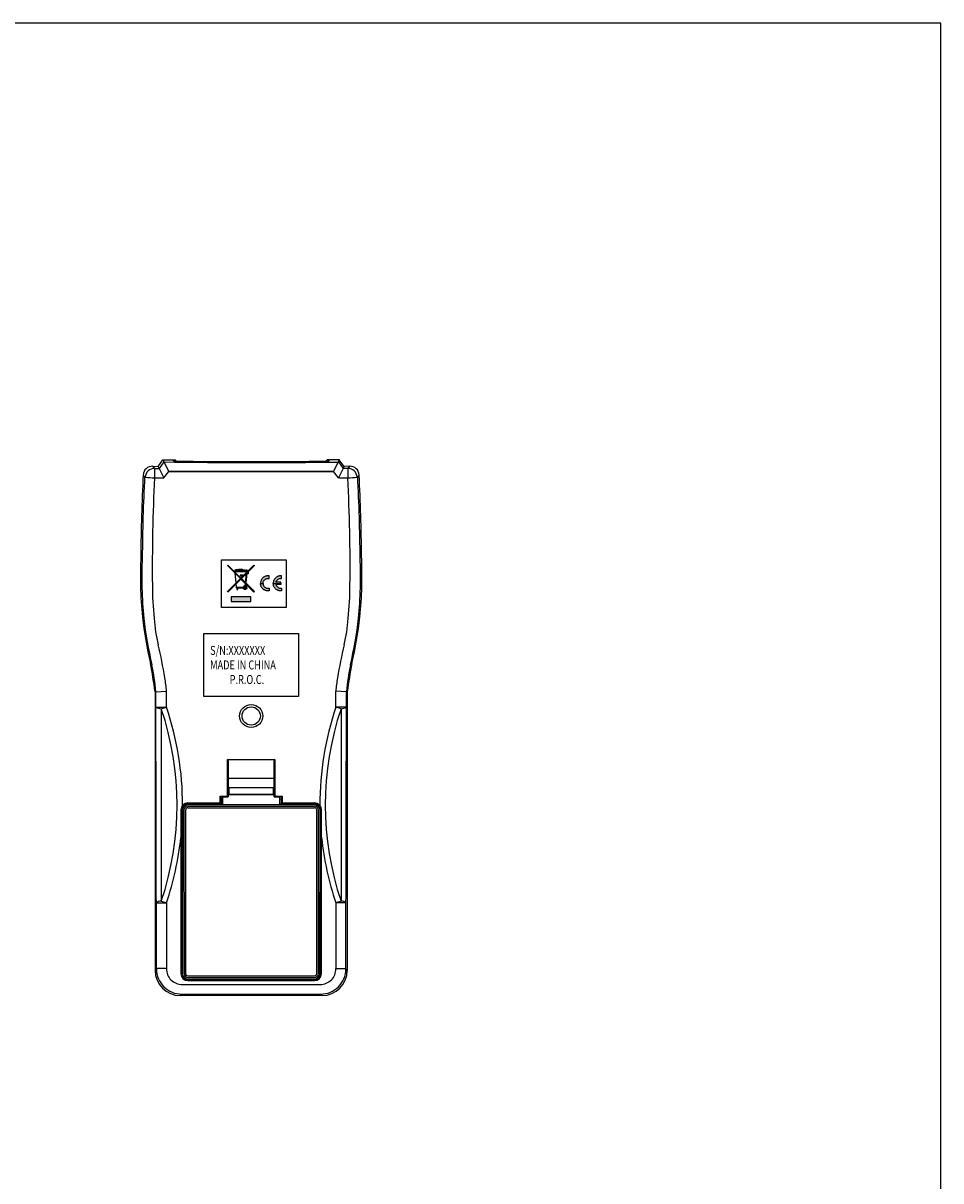
# Model space of a CAD drawing. Units: inches. Extents: x 0 to 42, y 0 to 31.
# Drawn here: x 30.5 to 42, y 16.5 to 31 of the extents above; entities that cross this region are included whole.
import ezdxf
from ezdxf.enums import TextEntityAlignment as Align

# ---------------------------------------------------------------- set-up
doc = ezdxf.new("R2010")
doc.units = ezdxf.units.IN
doc.header["$MEASUREMENT"] = 0
doc.layers.get('0').update_dxf_attribs({"color": 90})
for name, color, linetype in [('FORMAT', 8, 'Continuous'), ('FORMATTEXT', 7, 'Continuous'), ('PART', 3, 'Continuous'), ('PMSBLACKCOM', 90, 'Continuous')]:
    doc.layers.add(name, color=color, linetype=linetype)
doc.styles.add('ROMANS', font='romans.shx', dxfattribs={"width": 0.75, "height": 0.2})
doc.styles.add('STYLE1', font='romans.shx', dxfattribs={"width": 0.75, "height": 0.225})
doc.styles.add('STYLE2', font='romans.shx', dxfattribs={"height": 0.1})
doc.styles.add('STYLE4', font='romans.shx', dxfattribs={"height": 0.0625})

# ---------------------------------------------------------------- blocks, each defined once
blk = doc.blocks.new('DWYERC')
at = {"layer": 'FORMAT'}
for p, q in [((21, 15.5), (0, 15.5)), ((21, 0), (21, 15.5))]:
    blk.add_line(p, q, dxfattribs=at)
at = {"layer": 'FORMAT', "style": 'STYLE4', "flags": 4}
for tag, p in [('DECTOL', (20.1461, 1.6996)), ('ANGTOL', (19.5066, 1.593))]:
    blk.add_attdef(tag, p, '', height=0.0625, dxfattribs=at)
at = {"layer": 'FORMATTEXT', "style": 'ROMANS', "width": 0.9, "flags": 4}
blk.add_attdef('TOP_FR_NO', text='', height=0.1, dxfattribs=at).set_placement((20.8, 15.5291), align=Align.RIGHT)
blk.add_attdef('SIDE_FR_NO', text='', height=0.1, rotation=90, dxfattribs=at).set_placement((21.129, 15.3), align=Align.RIGHT)
at = {"layer": 'FORMATTEXT'}
for tag, height, style, width, p in [('SCALE', 0.1, 'STYLE4', 0.9, (16.8425, 1.55)), ('BYD', 0.07, 'STYLE4', 0.75, (14.6725, 1.39)), ('RBDN', 0.1, 'STYLE2', 0.75, (10.8975, 1.325)), ('DATED', 0.07, 'STYLE4', 0.75, (14.6725, 1.28)), ('RBCN', 0.1, 'STYLE2', 0.75, (10.8975, 1.075)), ('BYC', 0.07, 'STYLE4', 0.75, (14.6725, 1.14)), ('DATEC', 0.07, 'STYLE4', 0.75, (14.6725, 1.03)), ('BYB', 0.07, 'STYLE4', 0.75, (14.6725, 0.89)), ('RBBN', 0.1, 'STYLE2', 0.75, (10.8975, 0.825)), ('DATEB', 0.07, 'STYLE4', 0.75, (14.6725, 0.78)), ('RBAN', 0.1, 'STYLE2', 0.75, (10.8975, 0.575)), ('BYA', 0.07, 'STYLE4', 0.75, (14.6725, 0.64)), ('DATEA', 0.07, 'STYLE4', 0.75, (14.6725, 0.53))]:
    blk.add_attdef(tag, text='', height=height, dxfattribs=dict(at, style=style, width=width)).set_placement(p, align=Align.CENTER)
at = {"layer": 'FORMATTEXT', "style": 'STYLE4', "width": 0.9}
blk.add_attdef('WAS_PROJ#', text='', height=0.0625, dxfattribs=at).set_placement((20.8, 1.5125), align=Align.RIGHT)
at = {"layer": 'FORMATTEXT', "style": 'STYLE4', "width": 0.75}
for tag, p in [('REVBLKDTEXTTOP', (11.1195, 1.395)), ('REVBLKDTEXTBTTM', (11.1195, 1.28)), ('REVBLKCTEXTTOP', (11.1195, 1.145)), ('REVBLKCTEXTBTTM', (11.1195, 1.03)), ('REVBLKBTEXTTOP', (11.1195, 0.895)), ('REVBLKBTEXTBTTM', (11.1195, 0.78)), ('REVBLKATEXTTOP', (11.1195, 0.645)), ('REVBLKATEXTBTTM', (11.1195, 0.53))]:
    blk.add_attdef(tag, p, '', height=0.07, dxfattribs=at)
at = {"layer": 'FORMATTEXT', "flags": 4}
for tag, style, width, p in [('MATERIALFR', 'ROMANS', 0.75, (19.5375, 1.3459)), ('DATE', 'ROMANS', 0.75, (15.2975, 1.25)), ('T1L', 'STYLE2', 0.9, (16.8425, 1.1999)), ('MATERIALDESCR', 'ROMANS', 0.75, (19.5375, 1.1745)), ('T2L', 'STYLE2', 0.9, (16.8425, 1.0439)), ('DRAFTER', 'ROMANS', 0.75, (15.2975, 0.94)), ('FINISHFR', 'ROMANS', 0.75, (19.5375, 0.9795)), ('T3L', 'STYLE2', 0.9, (16.8425, 0.8879)), ('FINISHDESCR', 'ROMANS', 0.75, (19.5375, 0.8081)), ('T4L', 'STYLE2', 0.9, (16.8425, 0.7319)), ('T5L', 'STYLE2', 0.9, (16.8425, 0.5759)), ('T6L', 'STYLE2', 0.9, (16.8425, 0.4199)), ('APPDBY', 'ROMANS', 0.75, (15.2975, 0.32))]:
    blk.add_attdef(tag, text='', height=0.1, dxfattribs=dict(at, style=style, width=width)).set_placement(p, align=Align.CENTER)
at = {"layer": 'FORMATTEXT', "style": 'STYLE1', "width": 0.625, "flags": 4}
blk.add_attdef('DWG_FR#', (18.7449, 0.0861), '', height=0.2, dxfattribs=at)

msp = doc.modelspace()

# ---------------------------------------------------------------- hatches: boundary and pattern name
for points in [[(33.0721624, 23.8859723), (33.4040722, 24.2178821), (33.4091586, 24.2127957), (33.0772488, 23.8808859)], [(33.4091586, 23.8859723), (33.0772488, 24.2178821), (33.0721624, 24.2127957), (33.4040722, 23.8808859)], [(33.1594341, 24.1462273), (33.1594341, 24.136805), (33.1614341, 24.136805), (33.1614341, 24.1442273), (33.3066804, 24.1442273), (33.3064263, 24.1452667), (33.3063212, 24.1462273)], [(33.1614341, 24.138805), (33.1614341, 24.136805), (33.3138936, 24.136805), (33.3140998, 24.138805)], [(33.1667347, 24.1442273), (33.1667614, 24.1505514), (33.1770931, 24.1526639), (33.1770931, 24.1567306), (33.1652494, 24.1542658), (33.1644268, 24.1537686), (33.1635911, 24.1529203), (33.1630992, 24.1520741), (33.1627906, 24.1510293), (33.1627347, 24.1503541), (33.1627347, 24.1442273)], [(33.1674533, 24.136805), (33.1684181, 24.1267128), (33.1639751, 24.1311557), (33.1634351, 24.136805)], [(33.1810249, 23.9948348), (33.1694933, 24.1154648), (33.1650504, 24.1199077), (33.1773572, 23.9911672)], [(33.1770931, 24.1442273), (33.1770931, 24.1595331), (33.1772279, 24.159953), (33.1777909, 24.1604423), (33.1784846, 24.1608887), (33.1791719, 24.1612018), (33.1798112, 24.1613977), (33.1806037, 24.1615279), (33.181093, 24.1615498), (33.1816552, 24.1615209), (33.1822835, 24.1614189), (33.183004, 24.1612056), (33.1837015, 24.1608887), (33.1843586, 24.1604696), (33.18471, 24.1601853), (33.1849005, 24.1600034), (33.1850333, 24.1597205), (33.1850404, 24.1595331), (33.1850404, 24.1442273)], [(33.1850404, 24.1580607), (33.1850404, 24.1540137), (33.1874654, 24.1543785), (33.1919152, 24.1549913), (33.1973571, 24.1556415), (33.2027296, 24.1561772), (33.2070668, 24.1565329), (33.2109053, 24.1567908), (33.2150194, 24.1570082), (33.2187017, 24.1571509), (33.2215042, 24.1572268), (33.2215042, 24.1612227), (33.2187575, 24.1611547), (33.2160068, 24.1610547), (33.2116167, 24.1608393), (33.2059648, 24.160461), (33.2022414, 24.1601494), (33.1970407, 24.1596308), (33.1926365, 24.1591153), (33.1881882, 24.1585233)], [(33.2215042, 24.1615484), (33.2215042, 24.1569062), (33.2598168, 24.1569062), (33.259815, 24.1581967), (33.22293, 24.1582237), (33.22293, 24.1615484)], [(33.22293, 24.1615484), (33.22293, 24.1602237), (33.2584081, 24.1601978), (33.2584066, 24.1581978), (33.2598168, 24.1581978), (33.2598168, 24.1615484)], [(33.2676053, 24.0832045), (33.2676053, 24.0915198), (33.2327221, 24.0915198), (33.2327221, 24.0832045)], [(33.3067878, 24.1492704), (33.3011786, 24.1504735), (33.294421, 24.1518066), (33.2890188, 24.1527818), (33.2839643, 24.153622), (33.2786859, 24.1544254), (33.2725899, 24.1552597), (33.2682808, 24.1557894), (33.2634511, 24.1563241), (33.2610039, 24.1565714), (33.2598139, 24.1566859), (33.2598168, 24.1607089), (33.2609798, 24.1605926), (33.2632809, 24.1603631), (33.2662053, 24.1600514), (33.2692351, 24.1597046), (33.2735238, 24.1591723), (33.277636, 24.1586161), (33.2832832, 24.1577787), (33.2879902, 24.1570154), (33.292824, 24.1561693), (33.2980301, 24.1551871), (33.3026534, 24.1542526), (33.3058493, 24.1535722), (33.3079746, 24.153104), (33.3094492, 24.1528379), (33.3082273, 24.151706), (33.3071992, 24.1502006)], [(33.3094365, 24.1130737), (33.3139199, 24.1175571), (33.3011776, 23.9939533), (33.2975322, 23.9975987)], [(33.3106058, 24.1244157), (33.3150892, 24.1288991), (33.3152522, 24.1304799), (33.31667, 24.1304799), (33.32067, 24.1344799), (33.3156645, 24.1344799), (33.3161384, 24.1390766), (33.3150338, 24.1388612), (33.31304, 24.138805), (33.3121157, 24.139062)], [(33.3134498, 24.1129965), (33.3268428, 24.1129965), (33.3268428, 24.1304799), (33.3306988, 24.134336), (33.3306988, 24.1089965), (33.3130374, 24.1089965)], [(33.1896543, 23.9367642), (33.1881143, 23.9371298), (33.1867466, 23.9383777), (33.1861725, 23.9409862), (33.1819125, 23.9855496), (33.1782448, 23.981882), (33.1822276, 23.9402188), (33.1829387, 23.9370196), (33.1850107, 23.934395), (33.1882984, 23.932889), (33.1896543, 23.9327642)], [(33.2703467, 23.9367642), (33.1896543, 23.9367642), (33.1896543, 23.9327642), (33.2703467, 23.9327642), (33.2702749, 23.9339101), (33.2702698, 23.9354703)], [(33.2014084, 23.911958), (33.2014084, 23.9347642), (33.1896543, 23.9347642), (33.1896543, 23.911958)], [(33.2965815, 23.9883766), (33.3002269, 23.9847312), (33.2974047, 23.9571538), (33.2959186, 23.9573913), (33.2945095, 23.9575247), (33.293456, 23.9575671)], [(33.362825, 23.7612646), (33.362825, 23.8223469), (33.1184959, 23.8223469), (33.1184959, 23.7612646)]]:
    msp.add_hatch(color=7).paths.add_polyline_path(points)
h = msp.add_hatch(color=7)
h.paths.add_polyline_path([(33.3063127, 24.1465921), (33.3218869, 24.1465921), (33.3217385, 24.1481051), (33.3210437, 24.1501164), (33.3200293, 24.1516399), (33.3188573, 24.1527569), (33.3170042, 24.1538173), (33.3150951, 24.1543153), (33.3129025, 24.1542866), (33.3107859, 24.1536389), (33.3092323, 24.1526704), (33.3082248, 24.1517032), (33.3074347, 24.150619), (33.3067385, 24.1491318), (33.3063901, 24.1476872)])
h.paths.add_polyline_path([(33.3063127, 24.1465921), (33.3218869, 24.1465921), (33.3217385, 24.145079), (33.3210437, 24.1430677), (33.3200293, 24.1415443), (33.3188573, 24.1404273), (33.3170042, 24.1393669), (33.3150951, 24.1388688), (33.3129025, 24.1388976), (33.3107859, 24.1395453), (33.3092323, 24.1405137), (33.3082248, 24.1414809), (33.3074347, 24.1425651), (33.3067385, 24.1440524), (33.3063901, 24.1454969)])
h = msp.add_hatch(color=7)
h.paths.add_polyline_path([(33.2702589, 23.9347642), (33.2773238, 23.9347642), (33.2775125, 23.9371941), (33.2778708, 23.9388776), (33.2787417, 23.9412934), (33.2798335, 23.9432914), (33.2813305, 23.9452565), (33.2823593, 23.9463043), (33.2835436, 23.9472994), (33.2847017, 23.9481), (33.2861876, 23.9489236), (33.2875875, 23.9495218), (33.2892701, 23.9500412), (33.290828, 23.9503457), (33.2924532, 23.9504936), (33.2940303, 23.9504759), (33.2956789, 23.950287), (33.2975535, 23.9498521), (33.2991096, 23.9492988), (33.3004541, 23.9486636), (33.3019446, 23.9477621), (33.3033401, 23.9466896), (33.3045509, 23.9455283), (33.3056275, 23.9442498), (33.3067674, 23.9425125), (33.307447, 23.9411635), (33.3080271, 23.9396559), (33.3085744, 23.9374573), (33.3087615, 23.935953), (33.3088064, 23.9347642), (33.3158714, 23.9347642), (33.3158155, 23.9363604), (33.3155896, 23.9383385), (33.3153171, 23.939762), (33.3149318, 23.941243), (33.3143235, 23.9430231), (33.3135467, 23.9447956), (33.3126337, 23.9464773), (33.3119631, 23.9475311), (33.3111052, 23.9487171), (33.3101294, 23.9498948), (33.3089482, 23.9511304), (33.3075479, 23.9523817), (33.3053757, 23.9539626), (33.3033463, 23.9551216), (33.3012398, 23.9560551), (33.2985061, 23.9569119), (33.2967403, 23.9572724), (33.2956255, 23.9574263), (33.2945162, 23.9575243), (33.2933596, 23.9575686), (33.2912959, 23.9575018), (33.2896158, 23.9573081), (33.2879274, 23.9569842), (33.2863849, 23.9565702), (33.2852352, 23.9561843), (33.2836032, 23.9555151), (33.2819105, 23.9546564), (33.2803525, 23.9536987), (33.2790747, 23.9527752), (33.2777245, 23.95164), (33.2766561, 23.9506031), (33.2757346, 23.9495891), (33.2745755, 23.9481156), (33.2733669, 23.9462579), (33.272496, 23.944615), (33.2718232, 23.9430651), (33.2713238, 23.9416518), (33.2708163, 23.9397759), (33.2704404, 23.9376361), (33.2702859, 23.9358745)])
h.paths.add_polyline_path([(33.2702589, 23.9347642), (33.2773238, 23.9347642), (33.2775125, 23.9323344), (33.2778708, 23.9306508), (33.2787417, 23.9282351), (33.2798335, 23.926237), (33.2813305, 23.9242719), (33.2823593, 23.9232241), (33.2835436, 23.9222291), (33.2847017, 23.9214285), (33.2861876, 23.9206048), (33.2875875, 23.9200067), (33.2892701, 23.9194872), (33.290828, 23.9191827), (33.2924532, 23.9190348), (33.2940303, 23.9190525), (33.2956789, 23.9192414), (33.2975535, 23.9196764), (33.2991096, 23.9202297), (33.3004541, 23.9208648), (33.3019446, 23.9217664), (33.3033401, 23.9228388), (33.3045509, 23.9240001), (33.3056275, 23.9252786), (33.3067674, 23.9270159), (33.307447, 23.9283649), (33.3080271, 23.9298725), (33.3085744, 23.9320712), (33.3087615, 23.9335755), (33.3088064, 23.9347642), (33.3158714, 23.9347642), (33.3158155, 23.933168), (33.3155896, 23.9311899), (33.3153171, 23.9297664), (33.3149318, 23.9282855), (33.3143235, 23.9265053), (33.3135467, 23.9247328), (33.3126337, 23.9230512), (33.3119631, 23.9219973), (33.3111052, 23.9208114), (33.3101294, 23.9196336), (33.3089482, 23.918398), (33.3075479, 23.9171467), (33.3053757, 23.9155659), (33.3033463, 23.9144069), (33.3012398, 23.9134734), (33.2985061, 23.9126165), (33.2967403, 23.912256), (33.2956255, 23.9121021), (33.2945162, 23.9120042), (33.2933596, 23.9119599), (33.2912959, 23.9120267), (33.2896158, 23.9122203), (33.2879274, 23.9125442), (33.2863849, 23.9129583), (33.2852352, 23.9133442), (33.2836032, 23.9140134), (33.2819105, 23.914872), (33.2803525, 23.9158297), (33.2790747, 23.9167533), (33.2777245, 23.9178885), (33.2766561, 23.9189254), (33.2757346, 23.9199393), (33.2745755, 23.9214129), (33.2733669, 23.9232705), (33.272496, 23.9249135), (33.2718232, 23.9264633), (33.2713238, 23.9278766), (33.2708163, 23.9297526), (33.2704404, 23.9318924), (33.2702859, 23.9336539)])
h = msp.add_hatch(color=7)
h.paths.add_polyline_path([(33.2840342, 23.9347642), (33.302096, 23.9347642), (33.301791, 23.9370914), (33.3009896, 23.9390954), (33.2997091, 23.940881), (33.2978509, 23.9424228), (33.2954137, 23.9434844), (33.2932603, 23.943793), (33.2911777, 23.9435957), (33.2888156, 23.9427328), (33.2868695, 23.9413347), (33.2853506, 23.9394592), (33.2843878, 23.9372664), (33.2840957, 23.9358159)])
h.paths.add_polyline_path([(33.2840342, 23.9347642), (33.302096, 23.9347642), (33.301791, 23.9324371), (33.3009896, 23.930433), (33.2997091, 23.9286474), (33.2978509, 23.9271057), (33.2954137, 23.9260441), (33.2932603, 23.9257354), (33.2911777, 23.9259328), (33.2888156, 23.9267956), (33.2868695, 23.9281938), (33.2853506, 23.9300692), (33.2843878, 23.932262), (33.2840957, 23.9337126)])
at = {"layer": 'PMSBLACKCOM', "linetype": 'Continuous'}
h = msp.add_hatch(color=7, dxfattribs=at)
h.paths.add_polyline_path([(33.5963836, 23.8970007), (33.5901993, 23.8960173), (33.5835408, 23.8954764), (33.577435, 23.8953442), (33.5716662, 23.8957167), (33.565789, 23.896306), (33.5598153, 23.8973037), (33.5536139, 23.8989382), (33.5469554, 23.9010777), (33.5406335, 23.9036257), (33.5348645, 23.90657), (33.5291191, 23.9100434), (33.5236747, 23.9136732), (33.5191315, 23.9169789), (33.5145042, 23.9213418), (33.5098891, 23.9260053), (33.5059829, 23.930693), (33.5023051, 23.9355003), (33.4986631, 23.9409925), (33.495406, 23.9471707), (33.4924015, 23.9539012), (33.4898534, 23.9604753), (33.4881586, 23.9667847), (33.4868847, 23.9731308), (33.485983, 23.9796575), (33.4856107, 23.9844292), (33.4854792, 23.9891686), (33.5173938, 23.9891686), (33.5176291, 23.9835753), (33.5183984, 23.9783236), (33.5195043, 23.9730834), (33.5211265, 23.9680229), (33.5233139, 23.962663), (33.5259224, 23.957819), (33.5293355, 23.9525305), (33.5334822, 23.9475425), (33.5380495, 23.9430837), (33.5427247, 23.9393215), (33.5475083, 23.9361127), (33.552917, 23.9332169), (33.558602, 23.9308244), (33.5647553, 23.929046), (33.5708373, 23.9278685), (33.5776398, 23.9273392), (33.5836977, 23.9274832), (33.5900313, 23.9283129), (33.5963836, 23.9297604)])
h.paths.add_polyline_path([(33.7487774, 23.8959502), (33.7430088, 23.8955129), (33.7375156, 23.8953567), (33.7313617, 23.8956927), (33.7255932, 23.89633), (33.7197513, 23.8973395), (33.7139703, 23.8987816), (33.708394, 23.900501), (33.7030332, 23.9025198), (33.6977332, 23.9048157), (33.6931895, 23.9072191), (33.6878894, 23.9104645), (33.6826492, 23.914082), (33.6777818, 23.9179765), (33.6730702, 23.9222073), (33.6686472, 23.9269664), (33.6639721, 23.932676), (33.6604745, 23.937748), (33.6572407, 23.9430123), (33.6545611, 23.9481202), (33.6521453, 23.9534684), (33.6498378, 23.9593818), (33.6481552, 23.9652344), (33.6468927, 23.970799), (33.645835, 23.9776377), (33.6452217, 23.9835995), (33.6450535, 23.9891686), (33.7392027, 23.9891686), (33.7392027, 23.9732103), (33.679063, 23.9732103), (33.6807743, 23.9676502), (33.6828173, 23.9629992), (33.6856784, 23.9576866), (33.6887549, 23.9528067), (33.6924687, 23.9482274), (33.6968077, 23.943757), (33.7014953, 23.9398383), (33.7062903, 23.9365338), (33.7112665, 23.9337935), (33.7167348, 23.9313179), (33.7221198, 23.9295744), (33.728177, 23.9282289), (33.7339465, 23.9274715), (33.7398115, 23.927375), (33.7444152, 23.9276039), (33.7487774, 23.928143)])
h.paths.add_polyline_path([(33.7487774, 24.0823874), (33.7430088, 24.0828247), (33.7375156, 24.082981), (33.7313617, 24.0826449), (33.7255932, 24.0820074), (33.7197513, 24.080998), (33.7139703, 24.0795558), (33.708394, 24.0778366), (33.7030332, 24.0758178), (33.6977332, 24.0735219), (33.6931895, 24.0711185), (33.6878894, 24.067873), (33.6826492, 24.0642556), (33.6777818, 24.060361), (33.6730702, 24.0561303), (33.6686472, 24.0513712), (33.6639721, 24.0456616), (33.6604745, 24.0405895), (33.6572407, 24.0353253), (33.6545611, 24.0302176), (33.6521453, 24.0248692), (33.6498378, 24.0189558), (33.6481552, 24.0131032), (33.6468927, 24.0075385), (33.645835, 24.0006999), (33.6452217, 23.9947381), (33.6450535, 23.989169), (33.7392027, 23.989169), (33.7392027, 24.0051273), (33.679063, 24.0051273), (33.6807743, 24.0106874), (33.6828173, 24.0153384), (33.6856784, 24.020651), (33.6887549, 24.0255309), (33.6924687, 24.0301102), (33.6968077, 24.0345805), (33.7014953, 24.0384993), (33.7062903, 24.0418038), (33.7112665, 24.0445441), (33.7167348, 24.0470199), (33.7221198, 24.0487632), (33.728177, 24.0501087), (33.7339465, 24.050866), (33.7398115, 24.0509626), (33.7444152, 24.0507337), (33.7487774, 24.0501946)])
h.paths.add_polyline_path([(33.5963836, 24.0813369), (33.5901993, 24.0823203), (33.5835408, 24.0828612), (33.577435, 24.0829942), (33.5716662, 24.0826207), (33.565789, 24.0820315), (33.5598153, 24.0810337), (33.5536139, 24.0793994), (33.5469554, 24.0772599), (33.5406335, 24.0747117), (33.5348645, 24.0717676), (33.5291191, 24.0682942), (33.5236747, 24.0646642), (33.5191315, 24.0613589), (33.5145042, 24.0569958), (33.5098891, 24.0523323), (33.5059829, 24.0476448), (33.5023051, 24.0428373), (33.4986631, 24.037345), (33.495406, 24.0311671), (33.4924015, 24.0244364), (33.4898534, 24.0178623), (33.4881586, 24.0115529), (33.4868847, 24.0052068), (33.485983, 23.9986801), (33.4856107, 23.9939084), (33.4854792, 23.989169), (33.5173938, 23.989169), (33.5176291, 23.9947623), (33.5183984, 24.000014), (33.5195043, 24.0052542), (33.5211265, 24.0103147), (33.5233139, 24.0156745), (33.5259224, 24.0205186), (33.5293355, 24.025807), (33.5334822, 24.0307951), (33.5380495, 24.0352539), (33.5427247, 24.039016), (33.5475083, 24.0422249), (33.552917, 24.0451209), (33.558602, 24.0475134), (33.5647553, 24.0492916), (33.5708373, 24.0504691), (33.5776398, 24.0509984), (33.5836977, 24.0508544), (33.5900313, 24.0500247), (33.5963836, 24.0485772)])

# ---------------------------------------------------------------- linework, layer by layer
at = {"color": 7}
for points in [[(33.1594341, 24.1462273), (33.1594341, 24.136805), (33.1614341, 24.136805), (33.1614341, 24.1442273), (33.3066804, 24.1442273), (33.3064263, 24.1452667), (33.3063212, 24.1462273), (33.1594341, 24.1462273)], [(33.1614341, 24.138805), (33.1614341, 24.136805), (33.3138936, 24.136805), (33.3140998, 24.138805), (33.1614341, 24.138805)], [(33.1667347, 24.1442273), (33.1667614, 24.1505514), (33.1770931, 24.1526639), (33.1770931, 24.1567306), (33.1652494, 24.1542658), (33.1644268, 24.1537686), (33.1635911, 24.1529203), (33.1630992, 24.1520741), (33.1627906, 24.1510293), (33.1627347, 24.1503541), (33.1627347, 24.1442273)], [(33.1674533, 24.136805), (33.1684181, 24.1267128), (33.1639751, 24.1311557), (33.1634351, 24.136805)], [(33.1810249, 23.9948348), (33.1694933, 24.1154648), (33.1650504, 24.1199077), (33.1773572, 23.9911672)], [(33.1770931, 24.1442273), (33.1770931, 24.1595331), (33.1772279, 24.159953), (33.1777909, 24.1604423), (33.1784846, 24.1608887), (33.1791719, 24.1612018), (33.1798112, 24.1613977), (33.1806037, 24.1615279), (33.181093, 24.1615498), (33.1816552, 24.1615209), (33.1822835, 24.1614189), (33.183004, 24.1612056), (33.1837015, 24.1608887), (33.1843586, 24.1604696), (33.18471, 24.1601853), (33.1849005, 24.1600034), (33.1850333, 24.1597205), (33.1850404, 24.1595331), (33.1850404, 24.1442273)], [(33.1850404, 24.1580607), (33.1850404, 24.1540137), (33.1874654, 24.1543785), (33.1919152, 24.1549913), (33.1973571, 24.1556415), (33.2027296, 24.1561772), (33.2070668, 24.1565329), (33.2109053, 24.1567908), (33.2150194, 24.1570082), (33.2187017, 24.1571509), (33.2215042, 24.1572268), (33.2215042, 24.1612227), (33.2187575, 24.1611547), (33.2160068, 24.1610547), (33.2116167, 24.1608393), (33.2059648, 24.160461), (33.2022414, 24.1601494), (33.1970407, 24.1596308), (33.1926365, 24.1591153), (33.1881882, 24.1585233)], [(33.2215042, 24.1615484), (33.2215042, 24.1569062), (33.2598168, 24.1569062), (33.259815, 24.1581967), (33.22293, 24.1582237), (33.22293, 24.1615484)], [(33.22293, 24.1615484), (33.22293, 24.1602237), (33.2584081, 24.1601978), (33.2584066, 24.1581978), (33.2598168, 24.1581978), (33.2598168, 24.1615484)], [(33.3067878, 24.1492704), (33.3011786, 24.1504735), (33.294421, 24.1518066), (33.2890188, 24.1527818), (33.2839643, 24.153622), (33.2786859, 24.1544254), (33.2725899, 24.1552597), (33.2682808, 24.1557894), (33.2634511, 24.1563241), (33.2610039, 24.1565714), (33.2598139, 24.1566859), (33.2598168, 24.1607089), (33.2609798, 24.1605926), (33.2632809, 24.1603631), (33.2662053, 24.1600514), (33.2692351, 24.1597046), (33.2735238, 24.1591723), (33.277636, 24.1586161), (33.2832832, 24.1577787), (33.2879902, 24.1570154), (33.292824, 24.1561693), (33.2980301, 24.1551871), (33.3026534, 24.1542526), (33.3058493, 24.1535722), (33.3079746, 24.153104), (33.3094492, 24.1528379), (33.3082273, 24.151706), (33.3071992, 24.1502006)], [(33.3094365, 24.1130737), (33.3139199, 24.1175571), (33.3011776, 23.9939533), (33.2975322, 23.9975987), (33.3094365, 24.1130737)], [(33.3063127, 24.1465921), (33.3218869, 24.1465921), (33.3217385, 24.1481051), (33.3210437, 24.1501164), (33.3200293, 24.1516399), (33.3188573, 24.1527569), (33.3170042, 24.1538173), (33.3150951, 24.1543153), (33.3129025, 24.1542866), (33.3107859, 24.1536389), (33.3092323, 24.1526704), (33.3082248, 24.1517032), (33.3074347, 24.150619), (33.3067385, 24.1491318), (33.3063901, 24.1476872)], [(33.3063127, 24.1465921), (33.3218869, 24.1465921), (33.3217385, 24.145079), (33.3210437, 24.1430677), (33.3200293, 24.1415443), (33.3188573, 24.1404273), (33.3170042, 24.1393669), (33.3150951, 24.1388688), (33.3129025, 24.1388976), (33.3107859, 24.1395453), (33.3092323, 24.1405137), (33.3082248, 24.1414809), (33.3074347, 24.1425651), (33.3067385, 24.1440524), (33.3063901, 24.1454969)], [(33.3106058, 24.1244157), (33.3150892, 24.1288991), (33.3152522, 24.1304799), (33.31667, 24.1304799), (33.32067, 24.1344799), (33.3156645, 24.1344799), (33.3161384, 24.1390766), (33.3150338, 24.1388612), (33.31304, 24.138805), (33.3121157, 24.139062)], [(33.3134498, 24.1129965), (33.3268428, 24.1129965), (33.3268428, 24.1304799), (33.3306988, 24.134336), (33.3306988, 24.1089965), (33.3130374, 24.1089965)], [(33.1896543, 23.9367642), (33.1881143, 23.9371298), (33.1867466, 23.9383777), (33.1861725, 23.9409862), (33.1819125, 23.9855496), (33.1782448, 23.981882), (33.1822276, 23.9402188), (33.1829387, 23.9370196), (33.1850107, 23.934395), (33.1882984, 23.932889), (33.1896543, 23.9327642)], [(33.2703467, 23.9367642), (33.1896543, 23.9367642), (33.1896543, 23.9327642), (33.2703467, 23.9327642), (33.2702749, 23.9339101), (33.2702698, 23.9354703)], [(33.2702589, 23.9347642), (33.2773238, 23.9347642), (33.2775125, 23.9371941), (33.2778708, 23.9388776), (33.2787417, 23.9412934), (33.2798335, 23.9432914), (33.2813305, 23.9452565), (33.2823593, 23.9463043), (33.2835436, 23.9472994), (33.2847017, 23.9481), (33.2861876, 23.9489236), (33.2875875, 23.9495218), (33.2892701, 23.9500412), (33.290828, 23.9503457), (33.2924532, 23.9504936), (33.2940303, 23.9504759), (33.2956789, 23.950287), (33.2975535, 23.9498521), (33.2991096, 23.9492988), (33.3004541, 23.9486636), (33.3019446, 23.9477621), (33.3033401, 23.9466896), (33.3045509, 23.9455283), (33.3056275, 23.9442498), (33.3067674, 23.9425125), (33.307447, 23.9411635), (33.3080271, 23.9396559), (33.3085744, 23.9374573), (33.3087615, 23.935953), (33.3088064, 23.9347642), (33.3158714, 23.9347642), (33.3158155, 23.9363604), (33.3155896, 23.9383385), (33.3153171, 23.939762), (33.3149318, 23.941243), (33.3143235, 23.9430231), (33.3135467, 23.9447956), (33.3126337, 23.9464773), (33.3119631, 23.9475311), (33.3111052, 23.9487171), (33.3101294, 23.9498948), (33.3089482, 23.9511304), (33.3075479, 23.9523817), (33.3053757, 23.9539626), (33.3033463, 23.9551216), (33.3012398, 23.9560551), (33.2985061, 23.9569119), (33.2967403, 23.9572724), (33.2956255, 23.9574263), (33.2945162, 23.9575243), (33.2933596, 23.9575686), (33.2912959, 23.9575018), (33.2896158, 23.9573081), (33.2879274, 23.9569842), (33.2863849, 23.9565702), (33.2852352, 23.9561843), (33.2836032, 23.9555151), (33.2819105, 23.9546564), (33.2803525, 23.9536987), (33.2790747, 23.9527752), (33.2777245, 23.95164), (33.2766561, 23.9506031), (33.2757346, 23.9495891), (33.2745755, 23.9481156), (33.2733669, 23.9462579), (33.272496, 23.944615), (33.2718232, 23.9430651), (33.2713238, 23.9416518), (33.2708163, 23.9397759), (33.2704404, 23.9376361), (33.2702859, 23.9358745), (33.2702589, 23.9347642)], [(33.2702589, 23.9347642), (33.2773238, 23.9347642), (33.2775125, 23.9323344), (33.2778708, 23.9306508), (33.2787417, 23.9282351), (33.2798335, 23.926237), (33.2813305, 23.9242719), (33.2823593, 23.9232241), (33.2835436, 23.9222291), (33.2847017, 23.9214285), (33.2861876, 23.9206048), (33.2875875, 23.9200067), (33.2892701, 23.9194872), (33.290828, 23.9191827), (33.2924532, 23.9190348), (33.2940303, 23.9190525), (33.2956789, 23.9192414), (33.2975535, 23.9196764), (33.2991096, 23.9202297), (33.3004541, 23.9208648), (33.3019446, 23.9217664), (33.3033401, 23.9228388), (33.3045509, 23.9240001), (33.3056275, 23.9252786), (33.3067674, 23.9270159), (33.307447, 23.9283649), (33.3080271, 23.9298725), (33.3085744, 23.9320712), (33.3087615, 23.9335755), (33.3088064, 23.9347642), (33.3158714, 23.9347642), (33.3158155, 23.933168), (33.3155896, 23.9311899), (33.3153171, 23.9297664), (33.3149318, 23.9282855), (33.3143235, 23.9265053), (33.3135467, 23.9247328), (33.3126337, 23.9230512), (33.3119631, 23.9219973), (33.3111052, 23.9208114), (33.3101294, 23.9196336), (33.3089482, 23.918398), (33.3075479, 23.9171467), (33.3053757, 23.9155659), (33.3033463, 23.9144069), (33.3012398, 23.9134734), (33.2985061, 23.9126165), (33.2967403, 23.912256), (33.2956255, 23.9121021), (33.2945162, 23.9120042), (33.2933596, 23.9119599), (33.2912959, 23.9120267), (33.2896158, 23.9122203), (33.2879274, 23.9125442), (33.2863849, 23.9129583), (33.2852352, 23.9133442), (33.2836032, 23.9140134), (33.2819105, 23.914872), (33.2803525, 23.9158297), (33.2790747, 23.9167533), (33.2777245, 23.9178885), (33.2766561, 23.9189254), (33.2757346, 23.9199393), (33.2745755, 23.9214129), (33.2733669, 23.9232705), (33.272496, 23.9249135), (33.2718232, 23.9264633), (33.2713238, 23.9278766), (33.2708163, 23.9297526), (33.2704404, 23.9318924), (33.2702859, 23.9336539), (33.2702589, 23.9347642)], [(33.2965815, 23.9883766), (33.3002269, 23.9847312), (33.2974047, 23.9571538), (33.2959186, 23.9573913), (33.2945095, 23.9575247), (33.293456, 23.9575671), (33.2965815, 23.9883766)]]:
    msp.add_lwpolyline(points, close=True, dxfattribs=at)
for points in [[(33.2840342, 23.9347642), (33.302096, 23.9347642), (33.301791, 23.9370914), (33.3009896, 23.9390954), (33.2997091, 23.940881), (33.2978509, 23.9424228), (33.2954137, 23.9434844), (33.2932603, 23.943793), (33.2911777, 23.9435957), (33.2888156, 23.9427328), (33.2868695, 23.9413347), (33.2853506, 23.9394592), (33.2843878, 23.9372664), (33.2840957, 23.9358159), (33.2840342, 23.9347642)], [(33.2840342, 23.9347642), (33.302096, 23.9347642), (33.301791, 23.9324371), (33.3009896, 23.930433), (33.2997091, 23.9286474), (33.2978509, 23.9271057), (33.2954137, 23.9260441), (33.2932603, 23.9257354), (33.2911777, 23.9259328), (33.2888156, 23.9267956), (33.2868695, 23.9281938), (33.2853506, 23.9300692), (33.2843878, 23.932262), (33.2840957, 23.9337126), (33.2840342, 23.9347642)]]:
    msp.add_lwpolyline(points, dxfattribs=at)
at = {"layer": 'PART', "color": 7}
for p, q in [((32.2071642, 25.4524668), (32.2649461, 25.5345826)), ((32.277407, 25.5087707), (32.2191394, 25.4285164)), ((32.2649461, 25.5345826), (32.3371808, 25.3891693)), ((32.2653295, 25.535438), (32.3842263, 25.535438)), ((32.2653295, 25.535438), (32.277407, 25.5087707)), ((32.3842263, 25.535438), (32.4004784, 25.5191859)), ((32.3876478, 25.5320165), (32.3953462, 25.535438)), ((32.3953462, 25.535438), (32.4108638, 25.5190582)), ((32.3953462, 25.535438), (32.4167305, 25.535438)), ((32.4167305, 25.535438), (32.4351587, 25.5187648)), ((34.3207899, 25.535438), (34.3023503, 25.5187545)), ((34.3421742, 25.535438), (34.3207899, 25.535438)), ((34.3421742, 25.535438), (34.3266465, 25.5190476)), ((34.3532941, 25.535438), (34.3370313, 25.5191752)), ((34.3498726, 25.5320165), (34.3421742, 25.535438)), ((34.4721909, 25.535438), (34.3532941, 25.535438)), ((34.4730462, 25.535438), (34.3541494, 25.535438)), ((34.4721909, 25.535438), (34.4011949, 25.3891693)), ((34.4599369, 25.5101919), (34.5192364, 25.4285164)), ((34.5312116, 25.4524668), (34.4721909, 25.535438)), ((32.1354613, 25.4550706), (32.1601187, 25.4285164)), ((32.1370236, 25.455033), (32.2071642, 25.4524668)), ((32.1601187, 25.4285164), (32.2191394, 25.4285164)), ((32.1601187, 25.4285164), (32.1608594, 25.3095347)), ((32.2071642, 25.4524668), (32.2781601, 25.310475)), ((32.2781601, 25.310475), (32.3371808, 25.3891693)), ((32.3371808, 25.3891693), (34.4011949, 25.3891693)), ((34.4011949, 25.3891693), (32.3371808, 25.3891693)), ((34.4602156, 25.310475), (34.4011949, 25.3891693)), ((34.5312116, 25.4524668), (34.4602156, 25.310475)), ((34.5782571, 25.4285164), (34.5192364, 25.4285164)), ((34.6013521, 25.455033), (34.5312116, 25.4524668)), ((34.5782571, 25.4285164), (34.5775163, 25.3095347)), ((34.6029145, 25.4550706), (34.5782571, 25.4285164)), ((34.5838836, 25.4366747), (34.6022075, 25.4567437)), ((32.0189822, 25.3421238), (32.0420773, 25.3164626)), ((34.7193935, 25.3421238), (34.6962985, 25.3164626)), ((34.7202489, 25.3446899), (34.7022861, 25.3258717)), ((32.1669617, 22.6340141), (32.1669617, 19.1449492)), ((32.1840691, 19.162912), (32.1772261, 22.6348695)), ((32.1772314, 22.6322107), (32.3098089, 22.6408571)), ((32.3098089, 22.4406999), (32.3098089, 22.6408571)), ((34.4285669, 22.4406999), (34.4285669, 22.6408571)), ((34.5611444, 22.6322107), (34.4285669, 22.6408571)), ((34.5543066, 19.162912), (34.5611496, 22.6348695)), ((34.5714141, 22.6340141), (34.5714141, 19.1449492)), ((32.1776088, 22.4406999), (32.3098089, 22.4406999)), ((32.2448006, 22.4184602), (32.3098089, 22.4406999)), ((32.2448006, 22.4184602), (32.2448006, 20.0114416)), ((34.4935752, 22.4184602), (34.4285669, 22.4406999)), ((34.5607669, 22.4406999), (34.4285669, 22.4406999)), ((34.4935752, 22.4184602), (34.4935752, 20.0114416)), ((33.074512, 21.325294), (33.074512, 21.7846291)), ((33.074512, 21.7846291), (33.6638637, 21.7846291)), ((33.0822104, 21.7700877), (33.0822104, 21.3175956)), ((33.6561654, 21.6939596), (33.6561654, 21.7700877)), ((33.6638637, 21.7846291), (33.6638637, 21.325294)), ((33.0830657, 21.7067902), (33.0822104, 21.711067)), ((33.0830657, 21.3167403), (33.0830657, 21.7067902)), ((33.65531, 21.6896827), (33.6561654, 21.6939596)), ((33.65531, 21.3167403), (33.65531, 21.6896827)), ((33.6561654, 21.6939596), (33.6561654, 21.3175956)), ((33.0830657, 21.550257), (33.65531, 21.550257)), ((32.9795657, 21.2406121), (32.9795657, 21.325294)), ((32.9795657, 21.325294), (33.074512, 21.325294)), ((32.987264, 21.3175956), (32.9795657, 21.325294)), ((32.987264, 21.3175956), (33.0822104, 21.3175956)), ((32.987264, 21.3175956), (32.9889748, 21.3167403)), ((32.987264, 21.3175956), (32.987264, 21.2329137)), ((32.9889748, 21.3167403), (33.0830657, 21.3167403)), ((32.9889748, 21.3167403), (32.9889748, 21.2970667)), ((33.0146359, 21.2910791), (33.0146359, 21.3167403)), ((33.074512, 21.325294), (33.0830657, 21.3167403)), ((33.0830657, 21.3800378), (33.0933302, 21.3800378)), ((33.0830657, 21.3791825), (33.0933302, 21.3791825)), ((33.0830657, 21.3458229), (33.65531, 21.3458229)), ((33.6450455, 21.3800378), (33.65531, 21.3800378)), ((33.6450455, 21.3791825), (33.65531, 21.3791825)), ((33.65531, 21.3167403), (33.6638637, 21.325294)), ((33.65531, 21.3167403), (33.749401, 21.3167403)), ((33.6561654, 21.3175956), (33.7511118, 21.3175956)), ((33.6638637, 21.325294), (33.7588101, 21.325294)), ((33.7237398, 21.3167403), (33.7237398, 21.2316987)), ((33.749401, 21.3167403), (33.7511118, 21.3175956)), ((33.749401, 21.3167403), (33.749401, 21.2970667)), ((33.7511118, 21.3175956), (33.7588101, 21.325294)), ((33.7511118, 21.3175956), (33.7511118, 21.2329137)), ((33.7588101, 21.325294), (33.7588101, 21.2406121)), ((32.4877264, 21.1542195), (32.4885818, 19.1038913)), ((32.4966398, 21.1542232), (32.4974952, 19.103895)), ((32.5077815, 21.1542278), (32.5086369, 19.1038997)), ((32.5278366, 21.1542362), (32.528692, 19.103908)), ((32.5478918, 21.1542446), (32.5487471, 19.1039164)), ((32.5758298, 21.2406121), (32.9795657, 21.2406121)), ((32.5758298, 21.2316987), (32.988479, 21.2316987)), ((32.5758298, 21.220557), (32.988479, 21.220557)), ((32.5758298, 21.2005019), (32.988479, 21.2005019)), ((32.5758298, 21.1804467), (32.988479, 21.1804467)), ((32.9795657, 21.2406121), (32.988479, 21.2316987)), ((32.988479, 21.220557), (33.7237398, 21.220557)), ((32.988479, 21.2005019), (33.7237398, 21.2005019)), ((32.988479, 21.1804467), (33.7237398, 21.1804467)), ((32.9889748, 21.2970667), (32.9949624, 21.2910791)), ((32.9949624, 21.2910791), (32.9949624, 21.2277815)), ((33.0146359, 21.2910791), (32.9949624, 21.2910791)), ((32.9949624, 21.2277815), (33.0146359, 21.2277815)), ((33.0146359, 21.2277815), (33.0146359, 21.2910791)), ((33.7237398, 21.2910791), (33.7434134, 21.2910791)), ((33.7237398, 21.2316987), (34.162546, 21.2316987)), ((33.7237398, 21.220557), (34.162546, 21.220557)), ((33.7237398, 21.2005019), (34.162546, 21.2005019)), ((33.7237398, 21.1804467), (34.162546, 21.1804467)), ((33.749401, 21.2970667), (33.7434134, 21.2910791)), ((33.7434134, 21.2910791), (33.7434134, 21.2316987)), ((33.7588101, 21.2406121), (33.749401, 21.231203)), ((33.7588101, 21.2406121), (34.162546, 21.2406121)), ((34.1896286, 19.1039164), (34.190484, 21.1542446)), ((34.2096838, 19.103908), (34.2105391, 21.1542362)), ((34.2297389, 19.1038997), (34.2305942, 21.1542278)), ((34.2408806, 19.103895), (34.241736, 21.1542232)), ((34.249794, 19.1038913), (34.2506494, 21.1542195)), ((32.2448006, 20.0114416), (32.3098089, 19.989202)), ((34.4935752, 20.0114416), (34.4285669, 19.989202)), ((32.1824406, 19.989202), (32.3098089, 19.989202)), ((32.3098089, 19.989202), (32.3098089, 19.1680443)), ((34.5559352, 19.989202), (34.4285669, 19.989202)), ((34.4285669, 19.989202), (34.4285669, 19.1680443)), ((32.1669617, 19.1449492), (32.1840691, 19.1620566)), ((32.3098089, 19.1680443), (32.1917675, 19.1680443)), ((34.4285669, 19.1680443), (34.5466083, 19.1680443)), ((34.5714141, 19.1449492), (34.5543066, 19.1620566)), ((32.5758298, 19.077664), (34.162546, 19.077664)), ((32.5758298, 19.0576089), (34.162546, 19.0576089)), ((32.5758298, 19.0375538), (34.162546, 19.0375538)), ((32.5758298, 19.0264121), (34.162546, 19.0264121)), ((32.5758298, 19.0174987), (34.162546, 19.0174987)), ((32.4988462, 18.8498456), (34.2395295, 18.8498456)), ((32.5065446, 18.9704532), (34.2414085, 18.9704532)), ((34.256637, 18.8301721), (32.4817388, 18.8301721))]:
    msp.add_line(p, q, dxfattribs=at)
for points in [[(32.9962832, 24.2831837), (33.8065906, 24.2831837), (33.8065906, 23.687444), (32.9962832, 23.687444)], [(33.0721624, 23.8859723), (33.4040722, 24.2178821), (33.4091586, 24.2127957), (33.0772488, 23.8808859)], [(33.4091586, 23.8859723), (33.0772488, 24.2178821), (33.0721624, 24.2127957), (33.4040722, 23.8808859)], [(33.2676053, 24.0832045), (33.2676053, 24.0915198), (33.2327221, 24.0915198), (33.2327221, 24.0832045)], [(33.2014084, 23.911958), (33.2014084, 23.9347642), (33.1896543, 23.9347642), (33.1896543, 23.911958)], [(33.362825, 23.7612646), (33.362825, 23.8223469), (33.1184959, 23.8223469), (33.1184959, 23.7612646)], [(32.7776977, 23.3636469), (33.960678, 23.3636469), (33.960678, 22.574138), (32.7776977, 22.574138)], [(32.7776977, 23.3636469), (33.960678, 23.3636469), (33.960678, 22.574138), (32.7776977, 22.574138)], [(33.0933302, 21.4347817), (33.6450455, 21.4347817), (33.6450455, 21.3458229), (33.0933302, 21.3458229)]]:
    msp.add_lwpolyline(points, close=True, dxfattribs=at)
for radius in [0.1446499, 0.1146654]:
    msp.add_circle((33.3691879, 22.3291537), radius, dxfattribs=at)
for centre, radius, start, end in [((33.4422723, 119.3079651), 93.8064273, 269.288496704, 270.620654829), ((33.3691879, 103.8778547), 78.3646564, 269.291716685, 270.707650042), ((32.1334644, 25.3396397), 0.1154481, 88.23333136, 177.49284694), ((32.1608594, 25.3095347), 0.118984, 90.35670526, 176.66203106), ((34.5775163, 25.3095347), 0.118984, 3.33796894, 89.64329474), ((34.6049113, 25.3396397), 0.1154481, 2.50715306, 91.76666864), ((53.2093761, 24.2117376), 21.2215133, 176.939697, 179.68242361), ((53.227339, 24.1929194), 21.2215133, 176.939697, 179.68242361), ((32.2052253, 27.0919562), 1.7829736, 264.74990278, 272.34441248), ((54.0563591, 24.1924636), 21.9247574, 177.07945191, 180.58556572), ((34.5331505, 27.0919562), 1.7829736, 267.65558752, 275.25009722), ((12.6820166, 24.1924636), 21.9247574, 359.41443428, 2.92054809), ((13.5110368, 24.1929194), 21.2215133, 0.31757639, 3.060303), ((13.5289996, 24.2117376), 21.2215133, 0.31757639, 3.060303), ((37.3448881, 24.0880657), 5.3621313, 177.42080849, 185.54655268), ((37.3628509, 24.0692475), 5.3621313, 177.42080849, 185.54655268), ((29.3755248, 24.0692475), 5.3621313, 354.45344732, 2.57919151), ((29.3934877, 24.0880657), 5.3621313, 354.45344732, 2.57919151), ((35.8501999, 23.957153), 3.7174701, 179.8267263, 186.27279464), ((30.8881759, 23.957153), 3.7174701, 353.72720536, 0.1732737), ((36.943122, 24.1266202), 4.9665728, 186.4372643, 193.25167647), ((36.9610848, 24.107802), 4.9665728, 186.4372643, 193.25167647), ((34.1971036, 23.6968543), 2.047321, 184.0860435, 193.49504287), ((32.5412722, 23.6968543), 2.047321, 346.50495713, 355.9139565), ((29.777291, 24.107802), 4.9665728, 346.74832353, 353.5627357), ((29.7952538, 24.1266202), 4.9665728, 346.74832353, 353.5627357), ((27.4315543, 22.0623083), 4.9128833, 8.72618849, 13.61865724), ((39.3068215, 22.0623083), 4.9128833, 166.38134276, 171.27381151), ((25.0675481, 21.6497658), 7.167316, 7.8930575, 10.76217152), ((28.9718372, 22.3222248), 3.2206001, 5.57084835, 11.59098807), ((37.7665386, 22.3222248), 3.2206001, 168.40901193, 174.42915165), ((41.8511038, 21.6176993), 7.3504093, 169.25467334, 172.04572429), ((31.0322863, 22.5554022), 1.2803775, 3.82687581, 11.36241093), ((35.7060894, 22.5554022), 1.2803775, 168.63758907, 176.17312419), ((32.27379, 22.618666), 0.2022938, 241.61116079, 261.7609489), ((28.6945968, 21.2149509), 3.7486506, 341.27348307, 18.72651693), ((28.666626, 21.2149509), 3.8438577, 359.94267108, 18.59551388), ((38.0717498, 21.2149509), 3.8438577, 161.40448612, 180.05732892), ((38.0437789, 21.2149509), 3.7486506, 161.27348307, 198.72651693), ((34.4645858, 22.618666), 0.2022938, 278.2390511, 298.38883921), ((33.0674552, 21.7715846), 0.0148309, 354.2072035, 61.58733856), ((33.6709206, 21.7715846), 0.0148309, 118.41266144, 185.7927965), ((32.5766713, 21.1516336), 0.0889825, 90.54187909, 178.33471025), ((32.5766713, 21.1516336), 0.0800691, 90.54187909, 178.33471025), ((32.5766713, 21.1516336), 0.0689274, 90.54187909, 178.33471025), ((32.5766713, 21.1516336), 0.0488723, 90.54187909, 178.33471025), ((32.5766713, 21.1516336), 0.0288172, 90.54187909, 178.33471025), ((34.1617044, 21.1516336), 0.0288172, 1.66528975, 89.45812091), ((34.1617044, 21.1516336), 0.0488723, 1.66528975, 89.45812091), ((34.1617044, 21.1516336), 0.0689274, 1.66528975, 89.45812091), ((34.1617044, 21.1516336), 0.0800691, 1.66528975, 89.45812091), ((34.1617044, 21.1516336), 0.0889825, 1.66528975, 89.45812091), ((28.6935828, 21.2081883), 3.8161523, 341.37165714, 353.96446767), ((38.0447929, 21.2081883), 3.8161523, 186.03553233, 198.62834285), ((32.2409549, 19.9236763), 0.0878495, 87.4910539, 131.76484961), ((34.4974208, 19.9236763), 0.0878495, 48.23515039, 92.5089461), ((32.4823024, 19.1455128), 0.3153413, 180.10241028, 269.89758972), ((32.4975497, 19.1624685), 0.3134809, 180.07527007, 270.23696774), ((32.5017559, 19.1624228), 0.1920293, 178.32247753, 271.42895115), ((34.2366199, 19.1624228), 0.1920293, 268.57104885, 1.67752247), ((34.240826, 19.1624685), 0.3134809, 269.76303226, 359.92472993), ((34.2560733, 19.1455128), 0.3153413, 270.10241028, 359.89758972), ((32.5769224, 19.1058543), 0.0883624, 181.27297345, 269.29151242), ((32.5769224, 19.1058543), 0.079449, 181.27297345, 269.29151242), ((32.5769224, 19.1058543), 0.0683073, 181.27297345, 269.29151242), ((32.5769224, 19.1058543), 0.0482522, 181.27297345, 269.29151242), ((32.5769224, 19.1058543), 0.0281971, 181.27297345, 269.29151242), ((34.1614534, 19.1058543), 0.0281971, 270.70848758, 358.72702655), ((34.1614534, 19.1058543), 0.0482522, 270.70848758, 358.72702655), ((34.1614534, 19.1058543), 0.0683073, 270.70848758, 358.72702655), ((34.1614534, 19.1058543), 0.079449, 270.70848758, 358.72702655), ((34.1614534, 19.1058543), 0.0883624, 270.70848758, 358.72702655)]:
    msp.add_arc(centre, radius, start, end, dxfattribs=at)
at = {"layer": 'PMSBLACKCOM', "color": 7, "linetype": 'Continuous'}
for points in [[(33.5963836, 24.0813369), (33.5901993, 24.0823203), (33.5835408, 24.0828612), (33.577435, 24.0829942), (33.5716662, 24.0826207), (33.565789, 24.0820315), (33.5598153, 24.0810337), (33.5536139, 24.0793994), (33.5469554, 24.0772599), (33.5406335, 24.0747117), (33.5348645, 24.0717676), (33.5291191, 24.0682942), (33.5236747, 24.0646642), (33.5191315, 24.0613589), (33.5145042, 24.0569958), (33.5098891, 24.0523323), (33.5059829, 24.0476448), (33.5023051, 24.0428373), (33.4986631, 24.037345), (33.495406, 24.0311671), (33.4924015, 24.0244364), (33.4898534, 24.0178623), (33.4881586, 24.0115529), (33.4868847, 24.0052068), (33.485983, 23.9986801), (33.4856107, 23.9939084), (33.4854792, 23.989169), (33.5173938, 23.989169), (33.5176291, 23.9947623), (33.5183984, 24.000014), (33.5195043, 24.0052542), (33.5211265, 24.0103147), (33.5233139, 24.0156745), (33.5259224, 24.0205186), (33.5293355, 24.025807), (33.5334822, 24.0307951), (33.5380495, 24.0352539), (33.5427247, 24.039016), (33.5475083, 24.0422249), (33.552917, 24.0451209), (33.558602, 24.0475134), (33.5647553, 24.0492916), (33.5708373, 24.0504691), (33.5776398, 24.0509984), (33.5836977, 24.0508544), (33.5900313, 24.0500247), (33.5963836, 24.0485772), (33.5963836, 24.0813369)], [(33.7487774, 24.0823874), (33.7430088, 24.0828247), (33.7375156, 24.082981), (33.7313617, 24.0826449), (33.7255932, 24.0820074), (33.7197513, 24.080998), (33.7139703, 24.0795558), (33.708394, 24.0778366), (33.7030332, 24.0758178), (33.6977332, 24.0735219), (33.6931895, 24.0711185), (33.6878894, 24.067873), (33.6826492, 24.0642556), (33.6777818, 24.060361), (33.6730702, 24.0561303), (33.6686472, 24.0513712), (33.6639721, 24.0456616), (33.6604745, 24.0405895), (33.6572407, 24.0353253), (33.6545611, 24.0302176), (33.6521453, 24.0248692), (33.6498378, 24.0189558), (33.6481552, 24.0131032), (33.6468927, 24.0075385), (33.645835, 24.0006999), (33.6452217, 23.9947381), (33.6450535, 23.989169), (33.7392027, 23.989169), (33.7392027, 24.0051273), (33.679063, 24.0051273), (33.6807743, 24.0106874), (33.6828173, 24.0153384), (33.6856784, 24.020651), (33.6887549, 24.0255309), (33.6924687, 24.0301102), (33.6968077, 24.0345805), (33.7014953, 24.0384993), (33.7062903, 24.0418038), (33.7112665, 24.0445441), (33.7167348, 24.0470199), (33.7221198, 24.0487632), (33.728177, 24.0501087), (33.7339465, 24.050866), (33.7398115, 24.0509626), (33.7444152, 24.0507337), (33.7487774, 24.0501946), (33.7487774, 24.0823874)], [(33.5963836, 23.8970007), (33.5901993, 23.8960173), (33.5835408, 23.8954764), (33.577435, 23.8953442), (33.5716662, 23.8957167), (33.565789, 23.896306), (33.5598153, 23.8973037), (33.5536139, 23.8989382), (33.5469554, 23.9010777), (33.5406335, 23.9036257), (33.5348645, 23.90657), (33.5291191, 23.9100434), (33.5236747, 23.9136732), (33.5191315, 23.9169789), (33.5145042, 23.9213418), (33.5098891, 23.9260053), (33.5059829, 23.930693), (33.5023051, 23.9355003), (33.4986631, 23.9409925), (33.495406, 23.9471707), (33.4924015, 23.9539012), (33.4898534, 23.9604753), (33.4881586, 23.9667847), (33.4868847, 23.9731308), (33.485983, 23.9796575), (33.4856107, 23.9844292), (33.4854792, 23.9891686), (33.5173938, 23.9891686), (33.5176291, 23.9835753), (33.5183984, 23.9783236), (33.5195043, 23.9730834), (33.5211265, 23.9680229), (33.5233139, 23.962663), (33.5259224, 23.957819), (33.5293355, 23.9525305), (33.5334822, 23.9475425), (33.5380495, 23.9430837), (33.5427247, 23.9393215), (33.5475083, 23.9361127), (33.552917, 23.9332169), (33.558602, 23.9308244), (33.5647553, 23.929046), (33.5708373, 23.9278685), (33.5776398, 23.9273392), (33.5836977, 23.9274832), (33.5900313, 23.9283129), (33.5963836, 23.9297604), (33.5963836, 23.8970007)], [(33.7487774, 23.8959502), (33.7430088, 23.8955129), (33.7375156, 23.8953567), (33.7313617, 23.8956927), (33.7255932, 23.89633), (33.7197513, 23.8973395), (33.7139703, 23.8987816), (33.708394, 23.900501), (33.7030332, 23.9025198), (33.6977332, 23.9048157), (33.6931895, 23.9072191), (33.6878894, 23.9104645), (33.6826492, 23.914082), (33.6777818, 23.9179765), (33.6730702, 23.9222073), (33.6686472, 23.9269664), (33.6639721, 23.932676), (33.6604745, 23.937748), (33.6572407, 23.9430123), (33.6545611, 23.9481202), (33.6521453, 23.9534684), (33.6498378, 23.9593818), (33.6481552, 23.9652344), (33.6468927, 23.970799), (33.645835, 23.9776377), (33.6452217, 23.9835995), (33.6450535, 23.9891686), (33.7392027, 23.9891686), (33.7392027, 23.9732103), (33.679063, 23.9732103), (33.6807743, 23.9676502), (33.6828173, 23.9629992), (33.6856784, 23.9576866), (33.6887549, 23.9528067), (33.6924687, 23.9482274), (33.6968077, 23.943757), (33.7014953, 23.9398383), (33.7062903, 23.9365338), (33.7112665, 23.9337935), (33.7167348, 23.9313179), (33.7221198, 23.9295744), (33.728177, 23.9282289), (33.7339465, 23.9274715), (33.7398115, 23.927375), (33.7444152, 23.9276039), (33.7487774, 23.928143), (33.7487774, 23.8959502)]]:
    msp.add_lwpolyline(points, dxfattribs=at)

# ---------------------------------------------------------------- block references
at = {"layer": 'FORMAT', "xscale": 2, "yscale": 2, "zscale": 2}
msp.add_blockref('DWYERC', (0, 0), dxfattribs=at)

# ---------------------------------------------------------------- texts
at = {"layer": 'PART', "color": 7, "style": 'ROMANS', "width": 0.75}
for s, p in [('S/N:XXXXXXX', (32.8550859, 23.0937929)), ('MADE IN CHINA', (32.8550859, 22.9116501)), ('P.R.O.C.', (33.0997477, 22.7295072))]:
    msp.add_text(s, height=0.1125, dxfattribs=at).set_placement(p)

doc.saveas('drawing.dxf')
